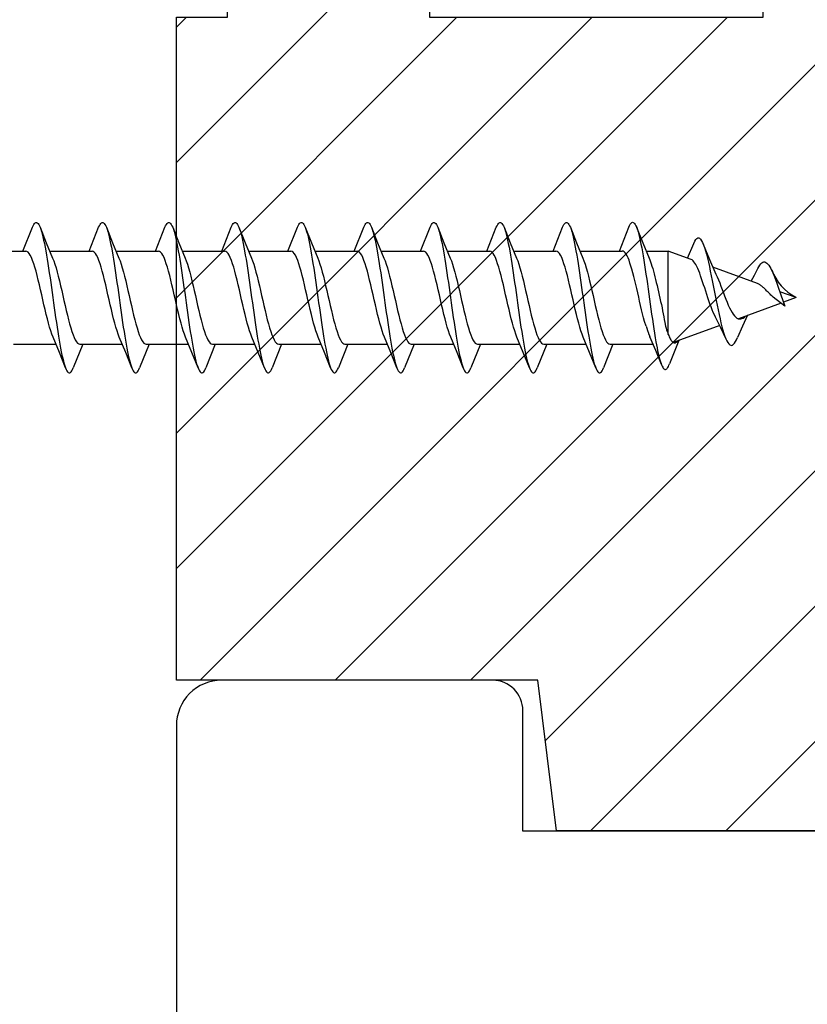
# Model space of a CAD drawing. Units: millimetres. Extents: x -380 to 610, y 134 to 775.
# Drawn here: x 330 to 356, y 312 to 345 of the extents above; entities that cross this region are included whole.
import ezdxf

# ---------------------------------------------------------------- set-up
doc = ezdxf.new("R2010")
doc.units = ezdxf.units.MM
doc.header["$LTSCALE"] = 0.5
for name, color, linetype in [('1', 7, 'Continuous'), ('2', 4, 'Continuous'), ('SKR', 6, 'Continuous')]:
    doc.layers.add(name, color=color, linetype=linetype)

# ---------------------------------------------------------------- blocks, each defined once
blk = doc.blocks.new('205K50X63', base_point=(4238.518, 401.166))
at = {"layer": '2'}
blk.add_lwpolyline([(58.5, 35.3), (58.5, 11.5), (62.5, 11.5, -0.414214), (63.5, 10.5), (63.5, 1.5, -0.414214), (62, 0), (32, 0)], format="xyb", dxfattribs=at)
blk = doc.blocks.new('295K35x34VB')
at = {"layer": 'SKR'}
h = blk.add_hatch(dxfattribs=at)
h.set_pattern_fill('ANSI31', color=256, style=0)
h.paths.add_polyline_path([(27.006, 19.474), (30.006, 19.5), (30.006, 23.7, 0.414214), (28.506, 25.2), (10.993, 25.2, -0.410385), (9.993, 26.187), (9.902, 33.091, 0.375129), (8.585, 34.56), (5.006, 35), (3.01, 35, 0.398343), (0.015, 32.163), (0.006, 12.614), (5.006, 12), (5.006, 0), (27.006, 0), (27.006, 1.7), (32.569, 1.749, 0.41166), (34.056, 3.248), (34.056, 6.9, 0.414214), (32.556, 8.4), (27.006, 8.4)])
at = {"layer": '1'}
blk.add_lwpolyline([(5.006, 35), (3.01, 35, 0.398343), (0.015, 32.163), (0.006, 12.614), (5.006, 12), (5.006, 0), (27.006, 0), (27.006, 1.7), (32.569, 1.749, 0.41166), (34.056, 3.248), (34.056, 6.9, 0.414214), (32.556, 8.4), (27.006, 8.4), (27.006, 19.474), (30.006, 19.5), (30.006, 23.7, 0.414214), (28.506, 25.2), (10.993, 25.2, -0.410385), (9.993, 26.187), (9.902, 33.091, 0.375129), (8.585, 34.56)], format="xyb", close=True, dxfattribs=at)

msp = doc.modelspace()

# ---------------------------------------------------------------- linework, layer by layer
at = {"layer": '1', "color": 8}
for p, q in [((330.34452124, 336.99486695), (330.66001101, 337.78308533)), ((332.54452033, 336.99486695), (332.86001129, 337.78308533)), ((334.74452062, 336.99486695), (335.06001039, 337.78308533)), ((336.94451971, 336.99486695), (337.26001186, 337.78308533)), ((339.14452, 336.99486695), (339.46000977, 337.78308533)), ((341.34452028, 336.99486695), (341.66001005, 337.78308533)), ((343.54452203, 336.99486702), (343.8600118, 337.7830854)), ((345.74452231, 336.99486702), (346.06001208, 337.7830854)), ((347.9445226, 336.99486702), (348.26001237, 337.7830854)), ((350.14452289, 336.99486702), (350.46001266, 337.7830854)), ((352.40862916, 336.76120653), (352.61702607, 337.25147381)), ((328.88030302, 336.99486702), (330.44103864, 336.99486702)), ((331.23273971, 336.99486702), (332.64103864, 336.99486702)), ((333.43273971, 336.99486702), (334.84103864, 336.99486702)), ((335.63273971, 336.99486702), (337.04103864, 336.99486702)), ((337.83273971, 336.99486702), (339.24103864, 336.99486702)), ((340.03273971, 336.99486702), (341.44103864, 336.99486702)), ((342.23273971, 336.99486702), (343.64103864, 336.99486702)), ((344.43274088, 336.99486709), (345.84103981, 336.99486709)), ((346.63274088, 336.99486709), (348.04103981, 336.99486709)), ((348.83274088, 336.99486709), (350.24103981, 336.99486709)), ((351.03274088, 336.99486709), (351.76665176, 336.99486709)), ((351.76665176, 334.22947071), (351.76665176, 336.99486709)), ((352.52942962, 336.71723865), (351.76665176, 336.99486709)), ((354.72942962, 335.91650414), (353.24736573, 336.45593128)), ((356.01150437, 335.44986709), (355.46935385, 335.64719374)), ((355.51091266, 335.26766661), (354.09448829, 334.7521303)), ((356.01150437, 335.44986709), (355.59260578, 335.29740048)), ((353.47548639, 334.52683203), (351.92732426, 333.9633471)), ((330.03622179, 333.90486702), (331.44452071, 333.90486702)), ((332.33274026, 333.90486709), (332.0172493, 333.11664871)), ((332.23622179, 333.90486702), (333.64452071, 333.90486702)), ((334.53273935, 333.90486709), (334.21724959, 333.11664871)), ((334.43622179, 333.90486702), (335.84452071, 333.90486702)), ((336.73273964, 333.90486709), (336.41724987, 333.11664871)), ((336.63622179, 333.90486702), (338.04452071, 333.90486702)), ((338.93273993, 333.90486709), (338.61725016, 333.11664871)), ((338.83622179, 333.90486702), (340.24452071, 333.90486702)), ((341.13274021, 333.90486709), (340.81725044, 333.11664871)), ((341.03622179, 333.90486702), (342.44452071, 333.90486702)), ((343.3327405, 333.90486709), (343.01725073, 333.11664871)), ((343.23622179, 333.90486702), (344.64452071, 333.90486702)), ((345.53273986, 333.90486716), (345.21725009, 333.11664879)), ((345.43622296, 333.90486709), (346.84452188, 333.90486709)), ((347.73274015, 333.90486716), (347.41725038, 333.11664879)), ((347.63622296, 333.90486709), (349.04452188, 333.90486709)), ((349.93274043, 333.90486716), (349.61725066, 333.11664879)), ((349.83622296, 333.90486709), (351.26401999, 333.90486709)), ((352.11925338, 334.03320327), (351.80876802, 333.24986889))]:
    msp.add_line(p, q, dxfattribs=at)
at = {"layer": '1', "color": 8, "flags": 128}
for points in [[(330.66001101, 337.78308533), (330.68341179, 337.83783562), (330.70681257, 337.88192383), (330.73021336, 337.91515327), (330.75361295, 337.93737553), (330.77701373, 337.94849134), (330.80041452, 337.94845111), (330.8238153, 337.93725512), (330.84721608, 337.91495315), (330.87061687, 337.88164488), (330.89401765, 337.83747903), (330.91741843, 337.78265289), (330.94081922, 337.71741099), (330.96422, 337.64204494), (330.98761959, 337.55689091), (331.01102038, 337.46232949), (331.03442116, 337.35878251), (331.05782194, 337.24671252), (331.08122273, 337.12661988), (331.10462351, 336.99904076), (331.12802429, 336.86454467), (331.15142508, 336.72373227), (331.17482586, 336.57723233), (331.19822664, 336.42569877), (331.22162743, 336.26980818), (331.24502702, 336.11025676), (331.2684278, 335.94775669), (331.29182859, 335.78303363), (331.31522937, 335.61682306), (331.33863015, 335.44986702), (331.36203094, 335.28291098), (331.38543172, 335.11670041), (331.4088325, 334.95197735), (331.43223329, 334.78947728), (331.45563407, 334.62992586), (331.47903366, 334.47403527), (331.50243445, 334.32250171), (331.52583523, 334.17600177), (331.54923601, 334.03518937), (331.5726368, 333.90069328), (331.59603758, 333.77311415), (331.61943836, 333.65302152), (331.64283915, 333.54095153), (331.66623993, 333.43740455), (331.68964071, 333.34284312), (331.7130415, 333.2576891), (331.73644109, 333.18232305), (331.75984187, 333.11708114), (331.78324266, 333.062255), (331.80664344, 333.01808915), (331.83004422, 332.98478089), (331.85344501, 332.96247892), (331.87684579, 332.95128293), (331.90024657, 332.95124269), (331.92364736, 332.96235851), (331.94704814, 332.98458076), (331.97044773, 333.0178102), (331.99384852, 333.06189842), (332.0172493, 333.11664871)], [(332.86001129, 337.78308533), (332.88341208, 337.83783562), (332.90681167, 337.88192383), (332.93021245, 337.91515327), (332.95361323, 337.93737553), (332.97701402, 337.94849134), (333.0004148, 337.94845111), (333.02381559, 337.93725512), (333.04721637, 337.91495315), (333.07061715, 337.88164488), (333.09401794, 337.83747903), (333.11741872, 337.78265289), (333.14081831, 337.71741099), (333.16421909, 337.64204494), (333.18761988, 337.55689091), (333.21102066, 337.46232949), (333.23442145, 337.35878251), (333.25782223, 337.24671252), (333.28122301, 337.12661988), (333.3046238, 336.99904076), (333.32802458, 336.86454467), (333.35142536, 336.72373227), (333.37482495, 336.57723233), (333.39822574, 336.42569877), (333.42162652, 336.26980818), (333.4450273, 336.11025676), (333.46842809, 335.94775669), (333.49182887, 335.78303363), (333.51522966, 335.61682306), (333.53863044, 335.44986702), (333.56203122, 335.28291098), (333.58543201, 335.11670041), (333.60883279, 334.95197735), (333.63223238, 334.78947728), (333.65563316, 334.62992586), (333.67903395, 334.47403527), (333.70243473, 334.32250171), (333.72583552, 334.17600177), (333.7492363, 334.03518937), (333.77263708, 333.90069328), (333.79603787, 333.77311415), (333.81943865, 333.65302152), (333.84283943, 333.54095153), (333.86623902, 333.43740455), (333.88963981, 333.34284312), (333.91304059, 333.2576891), (333.93644138, 333.18232305), (333.95984216, 333.11708114), (333.98324294, 333.062255), (334.00664373, 333.01808915), (334.03004451, 332.98478089), (334.05344529, 332.96247892), (334.07684608, 332.95128293), (334.10024567, 332.95124269), (334.12364645, 332.96235851), (334.14704723, 332.98458076), (334.17044802, 333.0178102), (334.1938488, 333.06189842), (334.21724959, 333.11664871)], [(335.06001039, 337.78308533), (335.08341117, 337.83783562), (335.10681195, 337.88192383), (335.13021274, 337.91515327), (335.15361352, 337.93737553), (335.1770143, 337.94849134), (335.20041509, 337.94845111), (335.22381587, 337.93725512), (335.24721666, 337.91495315), (335.27061744, 337.88164488), (335.29401703, 337.83747903), (335.31741781, 337.78265289), (335.3408186, 337.71741099), (335.36421938, 337.64204494), (335.38762016, 337.55689091), (335.41102095, 337.46232949), (335.43442173, 337.35878251), (335.45782251, 337.24671252), (335.4812233, 337.12661988), (335.50462408, 336.99904076), (335.52802367, 336.86454467), (335.55142446, 336.72373227), (335.57482524, 336.57723233), (335.59822602, 336.42569877), (335.62162681, 336.26980818), (335.64502759, 336.11025676), (335.66842837, 335.94775669), (335.69182916, 335.78303363), (335.71522994, 335.61682306), (335.73863073, 335.44986702), (335.76203032, 335.28291098), (335.7854311, 335.11670041), (335.80883188, 334.95197735), (335.83223267, 334.78947728), (335.85563345, 334.62992586), (335.87903423, 334.47403527), (335.90243502, 334.32250171), (335.9258358, 334.17600177), (335.94923658, 334.03518937), (335.97263737, 333.90069328), (335.99603815, 333.77311415), (336.01943774, 333.65302152), (336.04283853, 333.54095153), (336.06623931, 333.43740455), (336.08964009, 333.34284312), (336.11304088, 333.2576891), (336.13644166, 333.18232305), (336.15984244, 333.11708114), (336.18324323, 333.062255), (336.20664401, 333.01808915), (336.2300448, 332.98478089), (336.25344439, 332.96247892), (336.27684517, 332.95128293), (336.30024595, 332.95124269), (336.32364674, 332.96235851), (336.34704752, 332.98458076), (336.3704483, 333.0178102), (336.39384909, 333.06189842), (336.41724987, 333.11664871)], [(337.26001186, 337.78308533), (337.28341265, 337.83783562), (337.30681105, 337.88192383), (337.33021183, 337.91515327), (337.35361261, 337.93737553), (337.3770134, 337.94849134), (337.40041418, 337.94845111), (337.42381497, 337.93725512), (337.44721575, 337.91495315), (337.47061653, 337.88164488), (337.49401732, 337.83747903), (337.5174181, 337.78265289), (337.54081888, 337.71741099), (337.56421967, 337.64204494), (337.58762045, 337.55689091), (337.61102123, 337.46232949), (337.63442202, 337.35878251), (337.6578228, 337.24671252), (337.68122358, 337.12661988), (337.70462437, 336.99904076), (337.72802515, 336.86454467), (337.75142594, 336.72373227), (337.77482672, 336.57723233), (337.79822512, 336.42569877), (337.8216259, 336.26980818), (337.84502669, 336.11025676), (337.86842747, 335.94775669), (337.89182825, 335.78303363), (337.91522904, 335.61682306), (337.93862982, 335.44986702), (337.9620306, 335.28291098), (337.98543139, 335.11670041), (338.00883217, 334.95197735), (338.03223295, 334.78947728), (338.05563374, 334.62992586), (338.07903452, 334.47403527), (338.1024353, 334.32250171), (338.12583609, 334.17600177), (338.14923687, 334.03518937), (338.17263765, 333.90069328), (338.19603844, 333.77311415), (338.21943922, 333.65302152), (338.24284001, 333.54095153), (338.2662384, 333.43740455), (338.28963919, 333.34284312), (338.31303997, 333.2576891), (338.33644076, 333.18232305), (338.35984154, 333.11708114), (338.38324232, 333.062255), (338.40664311, 333.01808915), (338.43004389, 332.98478089), (338.45344467, 332.96247892), (338.47684546, 332.95128293), (338.50024624, 332.95124269), (338.52364702, 332.96235851), (338.54704781, 332.98458076), (338.57044859, 333.0178102), (338.59384937, 333.06189842), (338.61725016, 333.11664871)], [(339.46000977, 337.78308533), (339.48341055, 337.83783562), (339.50681133, 337.88192383), (339.53021212, 337.91515327), (339.5536129, 337.93737553), (339.57701368, 337.94849134), (339.60041447, 337.94845111), (339.62381525, 337.93725512), (339.64721604, 337.91495315), (339.67061682, 337.88164488), (339.6940176, 337.83747903), (339.71741839, 337.78265289), (339.74081917, 337.71741099), (339.76421995, 337.64204494), (339.78762074, 337.55689091), (339.81102152, 337.46232949), (339.8344223, 337.35878251), (339.85782309, 337.24671252), (339.88122387, 337.12661988), (339.90462465, 336.99904076), (339.92802305, 336.86454467), (339.95142384, 336.72373227), (339.97482462, 336.57723233), (339.9982254, 336.42569877), (340.02162619, 336.26980818), (340.04502697, 336.11025676), (340.06842775, 335.94775669), (340.09182854, 335.78303363), (340.11522932, 335.61682306), (340.13863011, 335.44986702), (340.16203089, 335.28291098), (340.18543167, 335.11670041), (340.20883246, 334.95197735), (340.23223324, 334.78947728), (340.25563402, 334.62992586), (340.27903481, 334.47403527), (340.30243559, 334.32250171), (340.32583637, 334.17600177), (340.34923716, 334.03518937), (340.37263794, 333.90069328), (340.39603872, 333.77311415), (340.41943712, 333.65302152), (340.44283791, 333.54095153), (340.46623869, 333.43740455), (340.48963947, 333.34284312), (340.51304026, 333.2576891), (340.53644104, 333.18232305), (340.55984182, 333.11708114), (340.58324261, 333.062255), (340.60664339, 333.01808915), (340.63004418, 332.98478089), (340.65344496, 332.96247892), (340.67684574, 332.95128293), (340.70024653, 332.95124269), (340.72364731, 332.96235851), (340.74704809, 332.98458076), (340.77044888, 333.0178102), (340.79384966, 333.06189842), (340.81725044, 333.11664871)], [(341.66001005, 337.78308533), (341.68341084, 337.83783562), (341.70681162, 337.88192383), (341.7302124, 337.91515327), (341.75361319, 337.93737553), (341.77701397, 337.94849134), (341.80041475, 337.94845111), (341.82381554, 337.93725512), (341.84721632, 337.91495315), (341.8706171, 337.88164488), (341.89401789, 337.83747903), (341.91741867, 337.78265289), (341.94081946, 337.71741099), (341.96422024, 337.64204494), (341.98762102, 337.55689091), (342.01102181, 337.46232949), (342.03442259, 337.35878251), (342.05782337, 337.24671252), (342.08122177, 337.12661988), (342.10462256, 336.99904076), (342.12802334, 336.86454467), (342.15142412, 336.72373227), (342.17482491, 336.57723233), (342.19822569, 336.42569877), (342.22162647, 336.26980818), (342.24502726, 336.11025676), (342.26842804, 335.94775669), (342.29182882, 335.78303363), (342.31522961, 335.61682306), (342.33863039, 335.44986702), (342.36203117, 335.28291098), (342.38543196, 335.11670041), (342.40883274, 334.95197735), (342.43223353, 334.78947728), (342.45563431, 334.62992586), (342.47903509, 334.47403527), (342.50243588, 334.32250171), (342.52583666, 334.17600177), (342.54923506, 334.03518937), (342.57263584, 333.90069328), (342.59603663, 333.77311415), (342.61943741, 333.65302152), (342.64283819, 333.54095153), (342.66623898, 333.43740455), (342.68963976, 333.34284312), (342.71304054, 333.2576891), (342.73644133, 333.18232305), (342.75984211, 333.11708114), (342.78324289, 333.062255), (342.80664368, 333.01808915), (342.83004446, 332.98478089), (342.85344525, 332.96247892), (342.87684603, 332.95128293), (342.90024681, 332.95124269), (342.9236476, 332.96235851), (342.94704838, 332.98458076), (342.97044916, 333.0178102), (342.99384995, 333.06189842), (343.01725073, 333.11664871)], [(343.8600118, 337.7830854), (343.88341258, 337.83783569), (343.90681336, 337.88192391), (343.93021415, 337.91515335), (343.95361493, 337.9373756), (343.97701572, 337.94849142), (344.0004165, 337.94845118), (344.02381728, 337.9372552), (344.04721807, 337.91495322), (344.07061885, 337.88164496), (344.09401963, 337.83747911), (344.11742042, 337.78265297), (344.1408212, 337.71741106), (344.1642196, 337.64204501), (344.18762038, 337.55689099), (344.21102117, 337.46232956), (344.23442195, 337.35878258), (344.25782273, 337.24671259), (344.28122352, 337.12661996), (344.3046243, 336.99904083), (344.32802508, 336.86454474), (344.35142587, 336.72373234), (344.37482665, 336.5772324), (344.39822744, 336.42569884), (344.42162822, 336.26980826), (344.445029, 336.11025683), (344.46842979, 335.94775676), (344.49183057, 335.7830337), (344.51523135, 335.61682313), (344.53863214, 335.44986709), (344.56203292, 335.28291105), (344.5854337, 335.11670049), (344.60883449, 334.95197742), (344.63223289, 334.78947736), (344.65563367, 334.62992593), (344.67903445, 334.47403535), (344.70243524, 334.32250179), (344.72583602, 334.17600184), (344.7492368, 334.03518944), (344.77263759, 333.90069335), (344.79603837, 333.77311423), (344.81943915, 333.6530216), (344.84283994, 333.5409516), (344.86624072, 333.43740463), (344.88964151, 333.3428432), (344.91304229, 333.25768917), (344.93644307, 333.18232312), (344.95984386, 333.11708122), (344.98324464, 333.06225508), (345.00664542, 333.01808923), (345.03004621, 332.98478096), (345.05344699, 332.96247899), (345.07684777, 332.951283), (345.10024856, 332.95124277), (345.12364696, 332.96235859), (345.14704774, 332.98458084), (345.17044852, 333.01781028), (345.19384931, 333.06189849), (345.21725009, 333.11664879)], [(346.06001208, 337.7830854), (346.08341287, 337.83783569), (346.10681365, 337.88192391), (346.13021443, 337.91515335), (346.15361522, 337.9373756), (346.177016, 337.94849142), (346.20041679, 337.94845118), (346.22381757, 337.9372552), (346.24721835, 337.91495322), (346.27061914, 337.88164496), (346.29401754, 337.83747911), (346.31741832, 337.78265297), (346.3408191, 337.71741106), (346.36421989, 337.64204501), (346.38762067, 337.55689099), (346.41102145, 337.46232956), (346.43442224, 337.35878258), (346.45782302, 337.24671259), (346.4812238, 337.12661996), (346.50462459, 336.99904083), (346.52802537, 336.86454474), (346.55142615, 336.72373234), (346.57482694, 336.5772324), (346.59822772, 336.42569884), (346.6216285, 336.26980826), (346.64502929, 336.11025683), (346.66843007, 335.94775676), (346.69183086, 335.7830337), (346.71523164, 335.61682313), (346.73863242, 335.44986709), (346.76203321, 335.28291105), (346.78543161, 335.11670049), (346.80883239, 334.95197742), (346.83223317, 334.78947736), (346.85563396, 334.62992593), (346.87903474, 334.47403535), (346.90243552, 334.32250179), (346.92583631, 334.17600184), (346.94923709, 334.03518944), (346.97263787, 333.90069335), (346.99603866, 333.77311423), (347.01943944, 333.6530216), (347.04284022, 333.5409516), (347.06624101, 333.43740463), (347.08964179, 333.3428432), (347.11304257, 333.25768917), (347.13644336, 333.18232312), (347.15984414, 333.11708122), (347.18324493, 333.06225508), (347.20664571, 333.01808923), (347.23004649, 332.98478096), (347.25344728, 332.96247899), (347.27684568, 332.951283), (347.30024646, 332.95124277), (347.32364724, 332.96235859), (347.34704803, 332.98458084), (347.37044881, 333.01781028), (347.39384959, 333.06189849), (347.41725038, 333.11664879)], [(348.26001237, 337.7830854), (348.28341315, 337.83783569), (348.30681394, 337.88192391), (348.33021472, 337.91515335), (348.3536155, 337.9373756), (348.37701629, 337.94849142), (348.40041707, 337.94845118), (348.42381785, 337.9372552), (348.44721625, 337.91495322), (348.47061704, 337.88164496), (348.49401782, 337.83747911), (348.5174186, 337.78265297), (348.54081939, 337.71741106), (348.56422017, 337.64204501), (348.58762096, 337.55689099), (348.61102174, 337.46232956), (348.63442252, 337.35878258), (348.65782331, 337.24671259), (348.68122409, 337.12661996), (348.70462487, 336.99904083), (348.72802566, 336.86454474), (348.75142644, 336.72373234), (348.77482722, 336.5772324), (348.79822801, 336.42569884), (348.82162879, 336.26980826), (348.84502957, 336.11025683), (348.86843036, 335.94775676), (348.89183114, 335.7830337), (348.91522954, 335.61682313), (348.93863032, 335.44986709), (348.96203111, 335.28291105), (348.98543189, 335.11670049), (349.00883267, 334.95197742), (349.03223346, 334.78947736), (349.05563424, 334.62992593), (349.07903503, 334.47403535), (349.10243581, 334.32250179), (349.12583659, 334.17600184), (349.14923738, 334.03518944), (349.17263816, 333.90069335), (349.19603894, 333.77311423), (349.21943973, 333.6530216), (349.24284051, 333.5409516), (349.26624129, 333.43740463), (349.28964208, 333.3428432), (349.31304286, 333.25768917), (349.33644364, 333.18232312), (349.35984443, 333.11708122), (349.38324521, 333.06225508), (349.40664361, 333.01808923), (349.43004439, 332.98478096), (349.45344518, 332.96247899), (349.47684596, 332.951283), (349.50024675, 332.95124277), (349.52364753, 332.96235859), (349.54704831, 332.98458084), (349.5704491, 333.01781028), (349.59384988, 333.06189849), (349.61725066, 333.11664879)], [(350.46001266, 337.7830854), (350.48365901, 337.83835753), (350.50730775, 337.882739), (350.53095649, 337.9160273), (350.55460284, 337.93807059), (350.57825158, 337.94876858), (350.60190032, 337.9480724), (350.62554668, 337.93598532), (350.64919541, 337.91256218), (350.67284177, 337.87791013), (350.69649051, 337.83218681), (350.72013925, 337.77560114), (350.7437856, 337.70841061), (350.76743434, 337.63092204), (350.79108308, 337.54348858), (350.81472943, 337.44650885), (350.83837817, 337.34042495), (350.86202691, 337.22572088), (350.88567327, 337.10291951), (350.90932201, 336.97258069), (350.93297074, 336.83529883), (350.9566171, 336.69169984), (350.98026584, 336.54243848), (351.00391219, 336.38819545), (351.02756093, 336.22967384), (351.05120967, 336.06759663), (351.07485602, 335.90270273), (351.09850476, 335.73574408), (351.1221535, 335.56748191), (351.14579986, 335.39868346), (351.1694486, 335.23011838), (351.19309733, 335.06255529), (351.21674369, 334.89675823), (351.24039243, 334.73348311), (351.26403878, 334.57347452), (351.28768752, 334.41746197), (351.31133626, 334.26615692), (351.33498262, 334.12024914), (351.35863135, 333.98040398)], [(330.91724916, 337.78308533), (331.12036629, 337.26963467), (331.3312201, 336.76140405)], [(333.11724944, 337.78308533), (333.32036657, 337.26963467), (333.5312192, 336.76140405)], [(335.31724973, 337.78308533), (335.52036686, 337.26963467), (335.73121948, 336.76140405)], [(337.51724882, 337.78308533), (337.72036715, 337.26963467), (337.93121977, 336.76140405)], [(339.71724911, 337.78308533), (339.92036743, 337.26963467), (340.13122006, 336.76140405)], [(341.91724939, 337.78308533), (342.12036772, 337.26963467), (342.33122034, 336.76140405)], [(344.11725114, 337.7830854), (344.32036708, 337.26963475), (344.5312197, 336.76140412)], [(346.31725143, 337.7830854), (346.52036737, 337.26963475), (346.73121999, 336.76140412)], [(348.51725171, 337.7830854), (348.72036765, 337.26963475), (348.93122027, 336.76140412)], [(350.71724961, 337.7830854), (350.92036794, 337.26963475), (351.13122056, 336.76140412)], [(352.61702607, 337.25147381), (352.64920066, 337.32128143), (352.68137763, 337.37446367), (352.71355222, 337.41075724), (352.74572919, 337.43004649), (352.77790378, 337.43236332), (352.81008075, 337.41788506), (352.84225534, 337.38693117), (352.87442992, 337.33995944), (352.90660689, 337.27755948), (352.93878148, 337.20044731), (352.97095845, 337.10945635), (353.00313304, 337.00553044), (353.03531001, 336.88971295), (353.0674846, 336.76313727), (353.09966157, 336.62701606), (353.13183616, 336.48262932), (353.16401313, 336.33131287), (353.19618772, 336.17444589), (353.22836469, 336.0134384), (353.26053928, 335.84971885), (353.29271386, 335.68472122), (353.32489083, 335.51987264), (353.35706542, 335.35658095), (353.38924239, 335.19622279), (353.42141698, 335.04013187), (353.45359395, 334.88958801), (353.48576854, 334.74580652), (353.51794551, 334.60992857), (353.5501201, 334.48301203), (353.58229707, 334.36602324), (353.61447166, 334.25983004), (353.64664863, 334.16519507), (353.67882321, 334.08277064), (353.7109978, 334.0130946), (353.74317477, 333.95658716), (353.77534936, 333.91354799), (353.80752633, 333.88415634), (353.83970092, 333.86847033), (353.87187789, 333.86642828), (353.90405248, 333.87785076), (353.93622945, 333.90244424), (353.96840404, 333.93980428), (354.00058101, 333.98942142), (354.0327556, 334.0506871), (354.06493257, 334.12289976)], [(352.93170522, 337.21863016), (353.13480685, 336.71762093), (353.35122178, 336.2285687)], [(331.34604139, 334.13832999), (331.30833192, 334.23370629), (331.27062364, 334.34317417), (331.23291536, 334.46546532), (331.19520707, 334.59916271), (331.15749879, 334.74271722), (331.11979051, 334.89446554), (331.08208223, 335.05264926), (331.04437394, 335.21543556), (331.00666447, 335.38093822), (330.96895619, 335.54723956), (330.9312479, 335.71241265), (330.89353962, 335.87454359), (330.85583134, 336.03175383), (330.81812306, 336.18222176), (330.78041477, 336.32420383), (330.74270649, 336.45605497), (330.70499821, 336.57624743), (330.66728873, 336.6833885), (330.62958045, 336.77623666), (330.59187217, 336.85371629), (330.55416389, 336.91492937), (330.5164556, 336.95916689), (330.47874732, 336.98591612), (330.44103904, 336.99486695)], [(333.54604049, 334.13832999), (333.50833221, 334.23370629), (333.47062392, 334.34317417), (333.43291564, 334.46546532), (333.39520736, 334.59916271), (333.35749908, 334.74271722), (333.31979079, 334.89446554), (333.28208132, 335.05264926), (333.24437304, 335.21543556), (333.20666475, 335.38093822), (333.16895647, 335.54723956), (333.13124819, 335.71241265), (333.09353991, 335.87454359), (333.05583162, 336.03175383), (333.01812334, 336.18222176), (332.98041506, 336.32420383), (332.94270558, 336.45605497), (332.9049973, 336.57624743), (332.86728902, 336.6833885), (332.82958074, 336.77623666), (332.79187245, 336.85371629), (332.75416417, 336.91492937), (332.71645589, 336.95916689), (332.67874761, 336.98591612), (332.64103813, 336.99486695)], [(335.74604077, 334.13832999), (335.70833249, 334.23370629), (335.67062421, 334.34317417), (335.63291593, 334.46546532), (335.59520764, 334.59916271), (335.55749817, 334.74271722), (335.51978989, 334.89446554), (335.48208161, 335.05264926), (335.44437332, 335.21543556), (335.40666504, 335.38093822), (335.36895676, 335.54723956), (335.33124848, 335.71241265), (335.29354019, 335.87454359), (335.25583191, 336.03175383), (335.21812244, 336.18222176), (335.18041415, 336.32420383), (335.14270587, 336.45605497), (335.10499759, 336.57624743), (335.06728931, 336.6833885), (335.02958102, 336.77623666), (334.99187274, 336.85371629), (334.95416446, 336.91492937), (334.91645498, 336.95916689), (334.8787467, 336.98591612), (334.84103842, 336.99486695)], [(337.94603987, 334.13832999), (337.90833159, 334.23370629), (337.8706233, 334.34317417), (337.83291502, 334.46546532), (337.79520674, 334.59916271), (337.75749846, 334.74271722), (337.71979017, 334.89446554), (337.68208189, 335.05264926), (337.64437361, 335.21543556), (337.60666533, 335.38093822), (337.56895704, 335.54723956), (337.53124876, 335.71241265), (337.49354048, 335.87454359), (337.4558322, 336.03175383), (337.41812391, 336.18222176), (337.38041563, 336.32420383), (337.34270496, 336.45605497), (337.30499668, 336.57624743), (337.2672884, 336.6833885), (337.22958012, 336.77623666), (337.19187184, 336.85371629), (337.15416355, 336.91492937), (337.11645527, 336.95916689), (337.07874699, 336.98591612), (337.04103871, 336.99486695)], [(340.14604015, 334.13832999), (340.10833187, 334.23370629), (340.07062359, 334.34317417), (340.03291531, 334.46546532), (339.99520702, 334.59916271), (339.95749874, 334.74271722), (339.91979046, 334.89446554), (339.88208218, 335.05264926), (339.84437389, 335.21543556), (339.80666561, 335.38093822), (339.76895733, 335.54723956), (339.73124905, 335.71241265), (339.69354077, 335.87454359), (339.65583248, 336.03175383), (339.61812182, 336.18222176), (339.58041353, 336.32420383), (339.54270525, 336.45605497), (339.50499697, 336.57624743), (339.46728869, 336.6833885), (339.4295804, 336.77623666), (339.39187212, 336.85371629), (339.35416384, 336.91492937), (339.31645556, 336.95916689), (339.27874727, 336.98591612), (339.24103899, 336.99486695)], [(342.34604044, 334.13832999), (342.30833216, 334.23370629), (342.27062388, 334.34317417), (342.23291559, 334.46546532), (342.19520731, 334.59916271), (342.15749903, 334.74271722), (342.11979075, 334.89446554), (342.08208246, 335.05264926), (342.04437418, 335.21543556), (342.0066659, 335.38093822), (341.96895762, 335.54723956), (341.93124933, 335.71241265), (341.89353867, 335.87454359), (341.85583038, 336.03175383), (341.8181221, 336.18222176), (341.78041382, 336.32420383), (341.74270554, 336.45605497), (341.70499725, 336.57624743), (341.66728897, 336.6833885), (341.62958069, 336.77623666), (341.59187241, 336.85371629), (341.55416412, 336.91492937), (341.51645584, 336.95916689), (341.47874756, 336.98591612), (341.44103928, 336.99486695)], [(344.54604219, 334.13833006), (344.5083339, 334.23370636), (344.47062562, 334.34317424), (344.43291734, 334.46546539), (344.39520906, 334.59916278), (344.35750077, 334.74271729), (344.31979249, 334.89446561), (344.28208421, 335.05264933), (344.24437354, 335.21543564), (344.20666526, 335.3809383), (344.16895698, 335.54723963), (344.13124869, 335.71241272), (344.09354041, 335.87454367), (344.05583213, 336.0317539), (344.01812385, 336.18222184), (343.98041556, 336.3242039), (343.94270728, 336.45605504), (343.904999, 336.57624751), (343.86729072, 336.68338857), (343.82958243, 336.77623674), (343.79187415, 336.85371637), (343.75416587, 336.91492944), (343.71645759, 336.95916697), (343.6787493, 336.98591619), (343.64103864, 336.99486702)], [(346.74604247, 334.13833006), (346.70833419, 334.23370636), (346.67062591, 334.34317424), (346.63291762, 334.46546539), (346.59520934, 334.59916278), (346.55750106, 334.74271729), (346.51979039, 334.89446561), (346.48208211, 335.05264933), (346.44437383, 335.21543564), (346.40666555, 335.3809383), (346.36895726, 335.54723963), (346.33124898, 335.71241272), (346.2935407, 335.87454367), (346.25583242, 336.0317539), (346.21812413, 336.18222184), (346.18041585, 336.3242039), (346.14270757, 336.45605504), (346.10499929, 336.57624751), (346.067291, 336.68338857), (346.02958272, 336.77623674), (345.99187444, 336.85371637), (345.95416616, 336.91492944), (345.91645549, 336.95916697), (345.87874721, 336.98591619), (345.84103892, 336.99486702)], [(348.94604276, 334.13833006), (348.90833448, 334.23370636), (348.87062619, 334.34317424), (348.83291791, 334.46546539), (348.79520724, 334.59916278), (348.75749896, 334.74271729), (348.71979068, 334.89446561), (348.6820824, 335.05264933), (348.64437411, 335.21543564), (348.60666583, 335.3809383), (348.56895755, 335.54723963), (348.53124927, 335.71241272), (348.49354098, 335.87454367), (348.4558327, 336.0317539), (348.41812442, 336.18222184), (348.38041614, 336.3242039), (348.34270785, 336.45605504), (348.30499957, 336.57624751), (348.26729129, 336.68338857), (348.22958301, 336.77623674), (348.19187234, 336.85371637), (348.15416406, 336.91492944), (348.11645578, 336.95916697), (348.07874749, 336.98591619), (348.04103921, 336.99486702)], [(351.03782247, 334.49848875), (350.97895692, 334.65991928), (350.94687293, 334.78472746), (350.91478894, 334.91511624), (350.88270734, 335.04999167), (350.85062335, 335.18822211), (350.81853936, 335.32864778), (350.78645537, 335.47009052), (350.75437377, 335.61136357), (350.72228978, 335.75128163), (350.69020579, 335.88867079), (350.65812419, 336.02237835), (350.6260402, 336.15128241), (350.59395621, 336.27430155), (350.56187223, 336.3904035), (350.52979062, 336.49861424), (350.49770663, 336.59802585), (350.46562265, 336.68780423), (350.43353866, 336.7671962), (350.40145705, 336.83553546), (350.36937306, 336.89224883), (350.33728908, 336.93686038), (350.30520747, 336.96899592), (350.27312348, 336.98838576), (350.2410395, 336.99486702)], [(331.3312201, 336.76140405), (331.36892839, 336.66602775), (331.40663667, 336.55655987), (331.44434495, 336.43426872), (331.48205323, 336.30057133), (331.51976152, 336.15701682), (331.5574698, 336.0052685), (331.59517808, 335.84708478), (331.63288636, 335.68429848), (331.67059584, 335.51879581), (331.70830412, 335.35249448), (331.7460124, 335.18732139), (331.78372069, 335.02519044), (331.82142897, 334.86798021), (331.85913725, 334.71751227), (331.89684553, 334.57553021), (331.93455382, 334.44367907), (331.97226329, 334.32348661), (332.00997157, 334.21634554), (332.04767985, 334.12349738), (332.08538814, 334.04601775), (332.12309642, 333.98480467), (332.1608047, 333.94056715), (332.19851298, 333.91381792), (332.23622127, 333.90486709)], [(333.5312192, 336.76140405), (333.56892748, 336.66602775), (333.60663695, 336.55655987), (333.64434524, 336.43426872), (333.68205352, 336.30057133), (333.7197618, 336.15701682), (333.75747008, 336.0052685), (333.79517837, 335.84708478), (333.83288665, 335.68429848), (333.87059493, 335.51879581), (333.90830321, 335.35249448), (333.94601269, 335.18732139), (333.98372097, 335.02519044), (334.02142925, 334.86798021), (334.05913754, 334.71751227), (334.09684582, 334.57553021), (334.1345541, 334.44367907), (334.17226238, 334.32348661), (334.20997067, 334.21634554), (334.24768014, 334.12349738), (334.28538842, 334.04601775), (334.32309671, 333.98480467), (334.36080499, 333.94056715), (334.39851327, 333.91381792), (334.43622155, 333.90486709)], [(335.73121948, 336.76140405), (335.76892777, 336.66602775), (335.80663605, 336.55655987), (335.84434433, 336.43426872), (335.88205381, 336.30057133), (335.91976209, 336.15701682), (335.95747037, 336.0052685), (335.99517865, 335.84708478), (336.03288694, 335.68429848), (336.07059522, 335.51879581), (336.1083035, 335.35249448), (336.14601178, 335.18732139), (336.18372007, 335.02519044), (336.22142954, 334.86798021), (336.25913782, 334.71751227), (336.2968461, 334.57553021), (336.33455439, 334.44367907), (336.37226267, 334.32348661), (336.40997095, 334.21634554), (336.44767923, 334.12349738), (336.48538752, 334.04601775), (336.52309699, 333.98480467), (336.56080527, 333.94056715), (336.59851356, 333.91381792), (336.63622184, 333.90486709)], [(337.93121977, 336.76140405), (337.96892805, 336.66602775), (338.00663633, 336.55655987), (338.04434462, 336.43426872), (338.0820529, 336.30057133), (338.11976118, 336.15701682), (338.15746946, 336.0052685), (338.19517775, 335.84708478), (338.23288603, 335.68429848), (338.27059431, 335.51879581), (338.30830498, 335.35249448), (338.34601326, 335.18732139), (338.38372154, 335.02519044), (338.42142983, 334.86798021), (338.45913811, 334.71751227), (338.49684639, 334.57553021), (338.53455467, 334.44367907), (338.57226296, 334.32348661), (338.60997124, 334.21634554), (338.64767952, 334.12349738), (338.6853878, 334.04601775), (338.72309609, 333.98480467), (338.76080437, 333.94056715), (338.79851265, 333.91381792), (338.83622093, 333.90486709)], [(340.13122006, 336.76140405), (340.16892834, 336.66602775), (340.20663662, 336.55655987), (340.2443449, 336.43426872), (340.28205319, 336.30057133), (340.31976147, 336.15701682), (340.35746975, 336.0052685), (340.39517803, 335.84708478), (340.43288632, 335.68429848), (340.4705946, 335.51879581), (340.50830288, 335.35249448), (340.54601116, 335.18732139), (340.58372183, 335.02519044), (340.62143011, 334.86798021), (340.65913839, 334.71751227), (340.69684668, 334.57553021), (340.73455496, 334.44367907), (340.77226324, 334.32348661), (340.80997152, 334.21634554), (340.84767981, 334.12349738), (340.88538809, 334.04601775), (340.92309637, 333.98480467), (340.96080465, 333.94056715), (340.99851294, 333.91381792), (341.03622122, 333.90486709)], [(342.33122034, 336.76140405), (342.36892862, 336.66602775), (342.40663691, 336.55655987), (342.44434519, 336.43426872), (342.48205347, 336.30057133), (342.51976175, 336.15701682), (342.55747004, 336.0052685), (342.59517832, 335.84708478), (342.6328866, 335.68429848), (342.67059488, 335.51879581), (342.70830317, 335.35249448), (342.74601145, 335.18732139), (342.78371973, 335.02519044), (342.82142801, 334.86798021), (342.85913868, 334.71751227), (342.89684696, 334.57553021), (342.93455525, 334.44367907), (342.97226353, 334.32348661), (343.00997181, 334.21634554), (343.04768009, 334.12349738), (343.08538838, 334.04601775), (343.12309666, 333.98480467), (343.16080494, 333.94056715), (343.19851322, 333.91381792), (343.23622151, 333.90486709)], [(344.5312197, 336.76140412), (344.56892799, 336.66602782), (344.60663865, 336.55655994), (344.64434693, 336.4342688), (344.68205522, 336.3005714), (344.7197635, 336.1570169), (344.75747178, 336.00526857), (344.79518006, 335.84708485), (344.83288835, 335.68429855), (344.87059663, 335.51879589), (344.90830491, 335.35249455), (344.94601319, 335.18732147), (344.98372148, 335.02519052), (345.02142976, 334.86798029), (345.05913804, 334.71751235), (345.09684632, 334.57553028), (345.13455461, 334.44367915), (345.17226289, 334.32348668), (345.20997356, 334.21634562), (345.24768184, 334.12349745), (345.28539012, 334.04601782), (345.3230984, 333.98480474), (345.36080669, 333.94056722), (345.39851497, 333.91381799), (345.43622325, 333.90486716)], [(346.73121999, 336.76140412), (346.76892827, 336.66602782), (346.80663655, 336.55655994), (346.84434484, 336.4342688), (346.8820555, 336.3005714), (346.91976379, 336.1570169), (346.95747207, 336.00526857), (346.99518035, 335.84708485), (347.03288863, 335.68429855), (347.07059692, 335.51879589), (347.1083052, 335.35249455), (347.14601348, 335.18732147), (347.18372176, 335.02519052), (347.22143005, 334.86798029), (347.25913833, 334.71751235), (347.29684661, 334.57553028), (347.33455489, 334.44367915), (347.37226317, 334.32348668), (347.40997146, 334.21634562), (347.44767974, 334.12349745), (347.48539041, 334.04601782), (347.52309869, 333.98480474), (347.56080697, 333.94056722), (347.59851525, 333.91381799), (347.63622354, 333.90486716)], [(348.93122027, 336.76140412), (348.96892856, 336.66602782), (349.00663684, 336.55655994), (349.04434512, 336.4342688), (349.0820534, 336.3005714), (349.11976169, 336.1570169), (349.15747235, 336.00526857), (349.19518064, 335.84708485), (349.23288892, 335.68429855), (349.2705972, 335.51879589), (349.30830548, 335.35249455), (349.34601377, 335.18732147), (349.38372205, 335.02519052), (349.42143033, 334.86798029), (349.45913861, 334.71751235), (349.4968469, 334.57553028), (349.53455518, 334.44367915), (349.57226346, 334.32348668), (349.60997174, 334.21634562), (349.64768003, 334.12349745), (349.68538831, 334.04601782), (349.72309659, 333.98480474), (349.76080726, 333.94056722), (349.79851554, 333.91381799), (349.83622382, 333.90486716)], [(351.13122056, 336.76140412), (351.15517924, 336.70250013), (351.17913793, 336.63773357), (351.20309661, 336.56740762), (351.22705529, 336.49185143), (351.25101398, 336.41141853), (351.27497027, 336.32648542), (351.29892896, 336.23744964), (351.32288764, 336.14472776), (351.34684632, 336.04875389), (351.37080501, 335.94997711), (351.39476369, 335.84885969), (351.41872237, 335.74587495), (351.44268106, 335.64150484), (351.46663974, 335.53623784), (351.49059604, 335.43056659), (351.51455472, 335.32498568), (351.5385134, 335.21998924), (351.56247209, 335.11606868), (351.5770014, 335.01247237), (351.59708847, 334.90709203), (351.61551616, 334.81175198), (351.63391475, 334.7197492), (351.65231334, 334.62105764), (351.67944263, 334.49848875)], [(353.33489249, 334.80047836), (353.2971556, 334.8743727), (353.25989554, 334.95621617), (353.22314809, 335.04487242), (353.18679402, 335.13952051), (353.15072845, 335.23929841), (353.11511109, 335.34259653), (353.07994197, 335.44827785), (353.04511378, 335.55550296), (353.01053355, 335.6633996), (352.9763491, 335.7703872), (352.94256995, 335.87540566), (352.90910552, 335.97773037), (352.87586282, 336.07663526), (352.8429396, 336.17089956), (352.81039546, 336.2595456), (352.77815173, 336.34205803), (352.74612973, 336.41792148), (352.71432708, 336.48646645), (352.68288205, 336.54687657), (352.65173505, 336.59886575), (352.62081693, 336.6421765), (352.59006332, 336.67654528), (352.55958865, 336.70160203), (352.52942155, 336.7172411)], [(354.74026511, 336.41291647), (354.77352927, 336.4770992), (354.80679343, 336.53069287), (354.84005759, 336.57339825), (354.87332652, 336.6050244), (354.90659068, 336.62548906), (354.93985484, 336.63481704), (354.973119, 336.63313872), (355.00638793, 336.62068634), (355.03965209, 336.59779049), (355.07291625, 336.56487472), (355.10618041, 336.52244999), (355.13944934, 336.47110812), (355.1727135, 336.4115145), (355.20597766, 336.34440034), (355.23924182, 336.27055421), (355.27251075, 336.1908134), (355.30577491, 336.1060547), (355.33903907, 336.01718529), (355.37230323, 335.92513296), (355.40557216, 335.83083688), (355.43883632, 335.73523794), (355.47210048, 335.63926962), (355.50536464, 335.5438488), (355.63875074, 335.16704515), (355.25338004, 335.47037077), (355.2277262, 335.49182875), (355.20240138, 335.51412062), (355.17734836, 335.53712598), (355.15251468, 335.5607244), (355.12793372, 335.58470674), (355.10370563, 335.60880228), (355.07979224, 335.63289461), (355.05614589, 335.65687009), (355.03272365, 335.68061515), (355.0094826, 335.70400167), (354.98654197, 335.72677394), (354.96390174, 335.74880497), (354.941519, 335.77000975), (354.91936515, 335.79030327), (354.89739249, 335.80960046), (354.87560104, 335.82779586), (354.85407661, 335.84471773), (354.83280967, 335.86030393), (354.81177161, 335.87450723), (354.79092906, 335.88728047), (354.7702534, 335.89857645), (354.74973033, 335.90834423), (354.7294266, 335.91650381)], [(353.35122178, 336.2285687), (353.39223693, 336.1377228), (353.43325208, 336.03997096), (353.47426723, 335.93691762), (353.51527999, 335.83020157), (353.55629514, 335.72147054), (353.59731029, 335.61235602), (353.63832543, 335.504449), (353.67934058, 335.39927689), (353.72035573, 335.29828183), (353.76136849, 335.20280098), (353.80238364, 335.11404882), (353.84339879, 335.03310184), (353.88441394, 334.9608856), (353.92542909, 334.89816464), (353.96644424, 334.84553511), (354.00745938, 334.80342015), (354.04847215, 334.77206818), (354.0894873, 334.75155412), (354.13050244, 334.74178299), (354.17151759, 334.7424966), (354.21253274, 334.75328236), (354.25354789, 334.77358445), (354.29456065, 334.80271704), (354.3355758, 334.83987927)], [(354.52049563, 335.99255028), (354.63317702, 336.19794636), (354.74026511, 336.41291647)], [(354.40001796, 334.86333377), (354.22663282, 334.49952304), (354.06493257, 334.12289976)], [(353.68463348, 334.06922921), (353.51564239, 334.44311812), (353.33489726, 334.80047978)], [(354.09114192, 334.75094817), (354.0912802, 334.75099615), (354.09141849, 334.75104421), (354.09155915, 334.75109234), (354.09169744, 334.75114062), (354.09183572, 334.75118897), (354.091974, 334.75123747), (354.09211467, 334.75128613), (354.09225295, 334.75133478), (354.09239123, 334.75138365), (354.09252952, 334.75143261), (354.0926678, 334.75148163), (354.09280847, 334.7515308), (354.09294675, 334.75158013), (354.09308503, 334.75162952), (354.0932257, 334.751679), (354.09336398, 334.75172862), (354.09350226, 334.75177839), (354.09364055, 334.75182823), (354.09378121, 334.75187815), (354.0939195, 334.75192829), (354.09405778, 334.75197843), (354.09419606, 334.75202873), (354.09433673, 334.75207917), (354.09447501, 334.75212968)], [(351.03782247, 334.49848875), (351.04274581, 334.48124252), (351.04766915, 334.46422822), (351.0525925, 334.44744877), (351.05751823, 334.43090706), (351.06244157, 334.41460586), (351.06736491, 334.398548), (351.07228826, 334.38273623), (351.0772116, 334.36717308), (351.08213733, 334.35186125), (351.08706067, 334.33680332), (351.09198402, 334.3220017), (351.09690736, 334.30745884), (351.10183309, 334.29317712), (351.10675643, 334.27915893), (351.11167977, 334.26540635), (351.11660312, 334.25192177), (351.12152885, 334.23870712), (351.12645219, 334.22576464), (351.13137553, 334.21309634), (351.13629888, 334.20070409), (351.1412246, 334.18858974), (351.14614795, 334.17675539), (351.15107129, 334.16520252), (351.15599464, 334.15393292)], [(351.67944263, 334.49848875), (351.69668267, 334.43912192), (351.71392511, 334.38268676), (351.73116515, 334.32930029), (351.74840758, 334.27907131), (351.76565002, 334.23209972), (351.78289006, 334.1884765), (351.80013249, 334.14828374), (351.81737493, 334.11159395), (351.83461497, 334.07847061), (351.85185741, 334.04896765), (351.86909745, 334.02312963), (351.88633988, 334.00099143), (351.90358232, 333.98257851), (351.92082236, 333.96790653), (351.9380648, 333.95698189), (351.95530723, 333.94980147), (351.97254727, 333.94635274), (351.98978971, 333.94661381), (352.00702975, 333.95055398), (352.02427219, 333.958133), (352.04151462, 333.96930232), (352.05875466, 333.98400425), (352.0759971, 334.00217324), (352.09323953, 334.02373507)], [(331.76001115, 333.11664871), (331.55689402, 333.63009937), (331.34604139, 334.13832999)], [(333.96001024, 333.11664871), (333.75689311, 333.63009937), (333.54604049, 334.13832999)], [(336.16001053, 333.11664871), (335.9568934, 333.63009937), (335.74604077, 334.13832999)], [(338.36001082, 333.11664871), (338.15689249, 333.63009937), (337.94603987, 334.13832999)], [(340.5600111, 333.11664871), (340.35689278, 333.63009937), (340.14604015, 334.13832999)], [(342.76001139, 333.11664871), (342.55689306, 333.63009937), (342.34604044, 334.13832999)], [(344.96001313, 333.11664879), (344.75689481, 333.63009944), (344.54604219, 334.13833006)], [(347.16001103, 333.11664879), (346.95689509, 333.63009944), (346.74604247, 334.13833006)], [(349.36001132, 333.11664879), (349.15689538, 333.63009944), (348.94604276, 334.13833006)], [(351.54124806, 333.22875246), (351.35241817, 333.6942993), (351.15599464, 334.15393292)], [(351.35863135, 333.98040398), (351.37738774, 333.87852638), (351.39614175, 333.78172382), (351.41489814, 333.69024857), (351.43365453, 333.60433608), (351.45240853, 333.52420434), (351.47116492, 333.45005318), (351.48992131, 333.3820641), (351.5086777, 333.32039966), (351.52743171, 333.26520323), (351.5461881, 333.21659877), (351.56494449, 333.17468985), (351.58369849, 333.13956036), (351.60245488, 333.11127424), (351.62121127, 333.08987483), (351.63996528, 333.07538509), (351.65872167, 333.06780829), (351.67747806, 333.06712701), (351.69623206, 333.07330429), (351.71498845, 333.0862832), (351.73374484, 333.10598745), (351.75250123, 333.13232138), (351.77125524, 333.16517099), (351.79001163, 333.20440351), (351.80876802, 333.24986889)]]:
    msp.add_lwpolyline(points, dxfattribs=at)
at = {"layer": '1', "color": 8}
msp.add_arc((356.79059433, 336.95993145), 1.69366726, 200.180125997, 242.191725615, dxfattribs=at)

# ---------------------------------------------------------------- block references
at = {"layer": '1', "xscale": -1, "rotation": 270}
msp.add_blockref('295K35x34VB', (335.44020791, 317.7528146), dxfattribs=at)
at = {"layer": '2', "xscale": -1, "rotation": 270}
msp.add_blockref('205K50X63', (736.60658847, 4497.77058881), dxfattribs=at)

doc.saveas('drawing.dxf')
